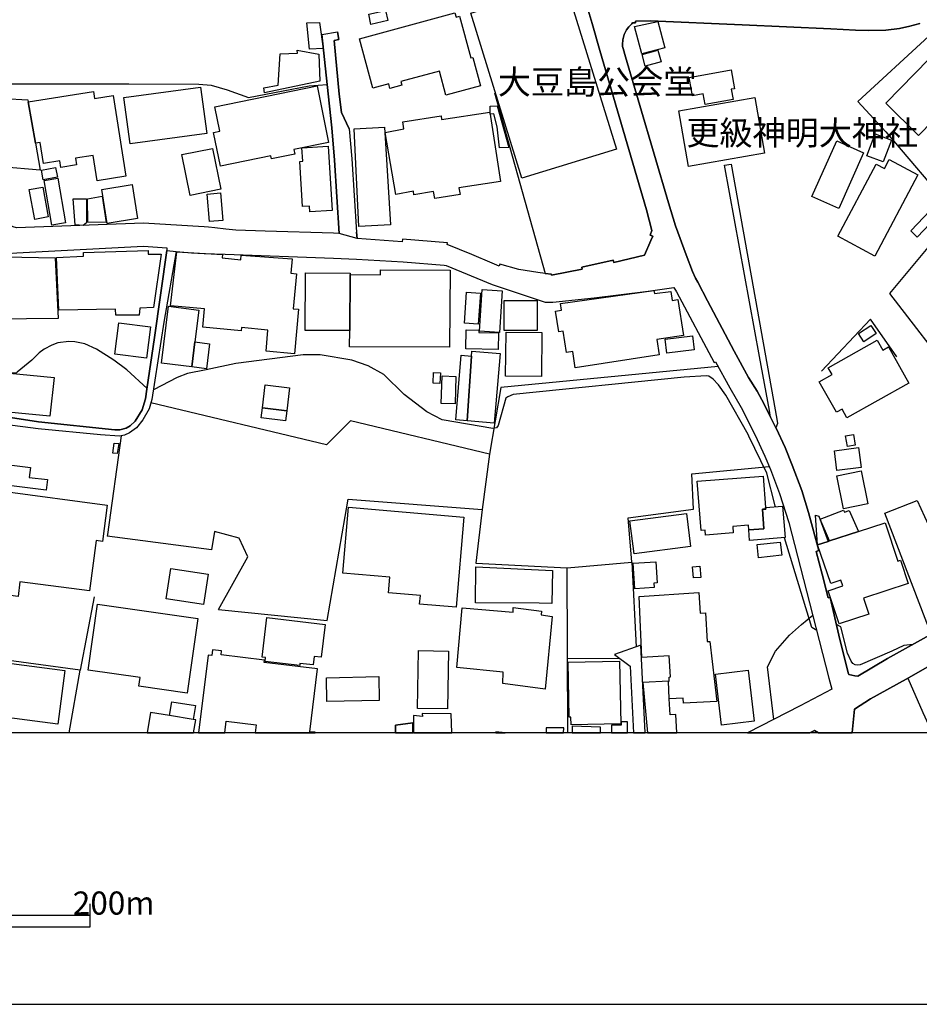
# Model space of a CAD drawing. Extents: x -10 to 410, y -24 to 273.
# Drawn here: x 243 to 321, y -24 to 61 of the extents above; entities that cross this region are included whole.
import ezdxf

# ---------------------------------------------------------------- set-up
doc = ezdxf.new("R2010")
doc.units = 0
for name, color, linetype in [('01_CYUKI_PNT', 2, 'Continuous'), ('05_DM_LINE', 7, 'Continuous'), ('06_HOUSE_POLY', 160, 'Continuous'), ('08_ROAD_LINE', 3, 'Continuous'), ('09_ROAD_POLY', 5, 'Continuous'), ('印刷レイアウト', 1, 'Continuous'), ('印刷用フレーム', 1, 'Continuous'), ('背景', 3, 'Continuous')]:
    doc.layers.add(name, color=color, linetype=linetype)
doc.styles.add('STD', font='txt')

msp = doc.modelspace()

# ---------------------------------------------------------------- linework, layer by layer
at = {"layer": '05_DM_LINE', "color": 253}
for p, q in [((304.437576, 48.756025), (305.002916, 48.841808)), ((303.878092, 31.342101), (285.067527, 29.537215)), ((284.092909, 23.763924), (283.442475, 18.978687)), ((308.82835, 19.205374), (308.80768, 19.275654)), ((309.612454, 16.513721), (309.602808, 16.537147)), ((290.871823, -0.352778), (290.798098, 13.931966)), ((296.40258, 14.416347), (296.772583, 7.072437)), ((249.857617, 11.412223), (248.6477, 5.052922)), ((295.367329, 6.068536), (290.842885, 6.056822))]:
    msp.add_line(p, q, dxfattribs=at)
for points in [[(284.527336, 55.037123), (288.90743, 39.3926), (289.447276, 39.330244), (289.453133, 39.232747), (292.112402, 39.752268), (292.067616, 39.931757), (294.782351, 40.556698), (294.832994, 40.330355), (297.49812, 40.967008), (298.057604, 42.240316), (298.217801, 42.615487), (298.003171, 42.712983), (298.147521, 43.107446), (297.673131, 44.892695), (293.647537, 58.685824), (292.972643, 61.013675), (292.547862, 62.466816), (291.677976, 64.787432), (291.277311, 65.830263), (281.937657, 62.670076)], [(322.107471, 59.920201), (315.953152, 54.267833), (318.387801, 51.638881), (324.177973, 44.842052)], [(295.602629, 59.02551), (295.647759, 58.857734), (295.847919, 58.142877), (299.583092, 45.498343), (300.177715, 43.525681), (301.11237, 41.005938), (301.668064, 39.552797), (301.927824, 38.990557), (302.10249, 38.642603), (302.963075, 37.013761), (305.262676, 32.666051), (306.512901, 30.380919), (307.242228, 29.216821)], [(241.817453, 55.802968), (252.862429, 55.791254), (258.937511, 55.775407), (259.977585, 55.693414), (261.373193, 55.283447), (263.218042, 54.611654), (268.472846, 55.642771), (270.027618, 55.75198), (270.423115, 51.998204), (270.663238, 49.185628), (271.062524, 42.865256)], [(308.413216, 26.96304), (308.328122, 27.525624), (307.442388, 32.205097), (304.437576, 48.756025)], [(305.002916, 48.841808), (308.46317, 29.525502), (308.967877, 26.795264), (309.012663, 26.412169), (308.86728, 26.033209)], [(322.637671, 42.326443), (330.017754, 32.943381), (324.46805, 30.220722), (318.742301, 37.650415), (322.637671, 42.326443)], [(319.333135, 32.185805), (317.062473, 35.427984), (312.817426, 30.947293)], [(254.437527, 29.428006), (252.682595, 31.053057), (251.562595, 31.877124), (250.052954, 32.842095), (249.043197, 33.318552), (248.187779, 33.478749), (247.663091, 33.505965), (246.732571, 33.380908), (246.197548, 33.185571), (245.547803, 32.830382), (245.10752, 32.513778), (244.462942, 31.900551), (243.213062, 30.841873), (243.102818, 30.775727), (242.937798, 30.764014), (242.582954, 30.78744), (241.913227, 30.853586), (241.288287, 30.912153), (240.703309, 30.912153), (240.262682, 30.947293)], [(308.80768, 19.275654), (308.083176, 22.107522), (306.543218, 25.322485), (306.477762, 25.447542), (304.538173, 28.853708), (303.902553, 29.748055), (303.867413, 29.795253), (303.437809, 30.255862), (303.227658, 30.400556), (303.187695, 30.431906), (303.057815, 30.498052), (302.873158, 30.537326), (300.92289, 30.427772), (286.137918, 28.916064), (285.677998, 28.728651), (285.492307, 28.611518), (284.847729, 26.236469), (284.687533, 26.045266), (284.357492, 25.967063), (279.972919, 26.732563), (278.647591, 27.431917), (276.703179, 28.912275), (274.937568, 30.65067), (273.588124, 31.412381), (272.163232, 31.892627), (269.41818, 32.357715), (267.958149, 32.341867), (262.112511, 31.615297), (259.572442, 31.060636), (257.932921, 30.748166), (257.057867, 30.400556), (254.998044, 29.330165)], [(285.067527, 29.537215), (284.092909, 23.763924), (272.052989, 26.642646), (269.972841, 24.568698), (254.782381, 28.205341)], [(252.197526, 25.337988), (251.007935, 16.791051), (250.977618, 16.658415)], [(296.083219, 18.252116), (301.753158, 18.98661), (301.602607, 22.056879), (308.292982, 22.701457)], [(260.628019, 10.32254), (270.038298, 9.365492), (271.842839, 19.865454), (283.442475, 18.978687), (282.887815, 14.32643), (290.798098, 13.931966)], [(322.317622, 8.181757), (318.302707, 18.64279), (321.102536, 19.732473), (325.54292, 10.045209)], [(290.798098, 13.931966), (296.40258, 14.416347), (296.083219, 18.252116)], [(260.628019, 10.32254), (263.163265, 14.865243), (262.407411, 16.490294), (260.267662, 17.076305), (260.007902, 15.482604), (250.977618, 16.658415)], [(312.402637, 8.490438), (311.98268, 8.752265), (309.612454, 16.513721)], [(312.597629, 15.408534), (312.357506, 15.345833), (312.892529, 13.365248), (313.407227, 11.310593), (313.578103, 11.353657), (314.333268, 8.080127), (315.142866, 4.830368), (315.172838, 4.697388), (315.703383, 4.576465), (315.967966, 4.553038), (318.532495, 6.076459), (322.172928, 8.095974), (323.328413, 8.767768)], [(308.68779, 0.806841), (308.147599, 5.338175), (308.85281, 6.697266), (310.038268, 8.103554), (311.083165, 9.017882), (312.057783, 9.830235)], [(320.722887, 7.2912), (319.942573, 7.197493), (318.907322, 6.705189), (316.157446, 5.533512), (315.932826, 5.502162), (315.722675, 5.517665), (315.527338, 5.650646), (315.387812, 5.838059), (315.072241, 6.544992), (314.498288, 8.810832), (314.112438, 9.021672)], [(247.694097, -0.352778), (248.6477, 5.052922), (237.342963, 6.580132)], [(320.282259, 4.361491), (321.58795, 1.396642), (322.39617, -0.352778)]]:
    msp.add_lwpolyline(points, dxfattribs=at)
at = {"layer": '06_HOUSE_POLY', "color": 255}
for points in [[(286.886882, 47.634991), (282.481638, 61.920079), (287.496319, 63.470717), (287.561776, 63.256087), (290.726785, 64.232427), (295.066572, 50.162313), (286.886882, 47.634991)], [(280.306749, 54.830417), (279.741409, 56.904365), (276.406212, 56.005884), (276.491306, 55.685834), (275.461911, 55.40437), (275.356491, 55.802968), (273.976731, 55.431931), (272.821246, 59.705227), (281.08224, 61.947295), (281.186627, 61.572469), (281.481527, 61.650673), (282.457178, 58.045036), (282.641835, 58.096023), (283.306738, 55.642771), (280.306749, 54.830417)], [(273.82618, 60.951318), (273.627053, 61.826373), (275.082262, 62.162269), (275.281388, 61.287215), (273.82618, 60.951318)], [(321.22656, 51.346048), (318.377121, 54.134852), (325.896731, 61.814659), (328.747203, 59.02551), (321.22656, 51.346048)], [(268.496273, 58.795033), (268.276476, 61.096012), (269.366504, 61.107726), (269.68173, 58.865313), (268.496273, 58.795033)], [(297.261787, 58.40057), (296.646493, 60.752192), (298.667041, 61.201432), (299.266832, 58.92009), (297.261787, 58.40057)], [(264.621229, 55.037123), (264.556806, 55.47086), (265.792217, 55.697548), (265.97653, 58.404359), (267.451375, 58.447423), (267.426915, 58.71304), (269.301736, 58.380933), (269.391653, 56.021731), (264.621229, 55.037123)], [(297.571501, 57.330178), (297.296927, 58.345793), (298.661184, 58.71304), (298.936792, 57.701215), (297.571501, 57.330178)], [(302.757058, 54.009795), (302.592038, 54.927913), (301.646704, 54.756003), (301.36145, 56.345915), (304.99637, 57.005995), (305.29196, 55.385078), (305.002227, 55.338224), (305.161391, 54.447323), (302.757058, 54.009795)], [(252.966816, 50.611553), (252.431793, 54.623367), (259.066357, 55.50979), (259.606548, 51.5059), (252.966816, 50.611553)], [(260.801997, 48.689535), (260.20634, 51.595817), (260.741363, 51.705371), (260.311759, 53.810669), (269.156353, 55.631057), (270.161287, 50.7404), (267.141661, 50.11546), (267.221932, 49.724786), (265.212063, 49.310685), (265.156253, 49.588015), (260.801997, 48.689535)], [(244.786437, 50.67012), (245.201226, 48.326421), (241.806774, 48.611331), (242.081348, 54.545163), (244.131868, 54.412183), (244.156329, 54.240272), (244.786437, 50.67012)], [(244.786437, 50.67012), (244.156329, 54.240272), (249.80663, 55.150467), (249.90137, 54.545163), (251.507129, 54.802856), (252.611627, 47.802767), (250.131847, 47.412438), (249.786304, 49.607652), (248.246346, 49.361673), (248.341775, 48.787375), (246.986475, 48.572401), (246.896558, 49.134985), (245.466843, 48.912432), (245.176766, 50.73661), (244.786437, 50.67012)], [(301.306673, 48.654395), (300.461936, 53.474772), (307.056882, 54.627157), (307.896452, 49.810569), (301.306673, 48.654395)], [(284.951427, 50.25223), (284.746099, 52.091911), (284.446376, 53.220869), (284.151476, 53.189518), (284.141829, 53.877159), (284.751956, 53.912299), (285.761713, 50.302873), (284.951427, 50.25223)], [(279.341778, 45.881093), (279.246349, 46.474683), (277.546883, 46.2132), (277.502097, 46.502243), (275.971785, 46.236627), (275.041954, 51.599607), (276.672173, 51.896574), (276.5764, 52.517725), (279.886792, 53.025532), (279.931923, 52.724775), (284.111513, 53.365563), (285.031353, 47.36524), (281.441564, 46.810579), (281.536304, 46.216989), (279.341778, 45.881093)], [(272.776459, 43.447477), (272.366493, 51.900708), (274.986488, 52.064695), (275.507042, 43.59975), (272.776459, 43.447477)], [(318.151468, 49.041279), (316.736567, 49.580092), (317.462104, 51.47076), (318.877005, 50.931947), (318.151468, 49.041279)], [(268.536236, 44.724919), (268.506953, 45.216878), (267.906472, 45.181738), (267.661182, 49.095711), (267.917152, 49.111559), (267.846872, 50.259809), (270.111334, 50.400713), (270.462044, 44.845841), (268.536236, 44.724919)], [(314.306741, 45.025675), (311.996115, 46.060582), (314.141721, 50.873381), (316.451313, 49.841919), (314.306741, 45.025675)], [(258.166154, 46.150499), (257.461976, 49.685856), (260.116423, 50.21709), (260.826457, 46.681733), (258.166154, 46.150499)], [(317.441433, 40.900518), (314.236461, 42.607563), (317.552021, 48.849731), (318.261711, 48.470771), (318.672021, 49.252119), (321.172127, 47.927824), (317.441433, 40.900518)], [(245.46202, 47.49822), (245.301823, 48.330211), (246.521731, 48.560688), (246.681928, 47.724908), (245.46202, 47.49822)], [(246.201337, 43.576324), (245.526443, 47.43173), (246.706044, 47.634991), (247.381972, 43.779584), (246.201337, 43.576324)], [(250.996221, 43.724807), (250.526655, 46.67002), (253.14665, 47.08791), (253.616216, 44.146487), (250.996221, 43.724807)], [(244.721669, 44.072418), (244.241423, 46.646593), (245.406554, 46.861567), (245.8868, 44.291181), (244.721669, 44.072418)], [(250.891835, 43.814724), (249.31157, 43.826438), (249.281253, 45.857666), (250.551804, 46.072295), (250.891835, 43.814724)], [(259.846672, 43.88087), (259.646512, 46.267632), (260.801997, 46.365473), (261.002157, 43.982501), (259.846672, 43.88087)], [(248.921929, 43.552897), (248.206038, 43.591827), (248.046875, 45.845953), (249.19168, 45.849742), (249.201326, 43.779584), (248.921929, 43.552897)], [(321.111494, 42.537283), (320.55201, 43.072306), (322.776508, 45.428063), (323.341848, 44.892695), (321.111494, 42.537283)], [(251.751042, 35.779384), (251.721758, 36.291325), (246.811808, 36.205197), (246.601657, 40.787174), (248.93192, 40.885015), (248.946389, 41.205409), (254.547081, 41.384899), (254.551904, 41.072428), (255.656402, 41.064505), (254.991498, 36.439464), (253.83119, 36.385031), (253.766767, 35.787307), (251.751042, 35.779384)], [(267.211941, 32.447287), (264.741463, 32.670185), (264.906483, 34.498153), (262.627208, 34.705203), (262.601714, 34.431662), (259.256871, 34.736553), (259.401565, 36.330254), (256.471856, 36.595871), (257.021693, 41.252262), (260.967017, 41.021785), (260.941523, 40.732742), (262.556928, 40.580124), (262.592068, 40.990435), (267.002135, 40.662118), (266.891892, 39.416026), (267.382129, 39.373307), (267.101698, 36.338178), (267.556795, 36.291325), (267.211941, 32.447287)], [(241.25108, 35.427984), (241.10673, 39.70128), (241.45124, 39.705414), (241.547013, 40.490552), (242.151628, 40.435775), (242.161274, 40.838162), (246.491414, 40.740321), (246.751175, 35.482761), (241.25108, 35.427984)], [(272.016816, 39.303027), (271.986499, 34.44751), (268.116279, 34.470936), (268.146596, 39.451511), (272.016816, 39.42774), (272.016816, 39.303027)], [(272.016816, 39.303027), (274.646457, 39.275467), (274.651625, 39.720917), (280.671929, 39.677854), (280.621286, 33.025719), (271.962039, 33.052935), (271.986499, 34.44751), (272.016816, 39.303027)], [(283.111401, 35.00217), (281.916298, 35.080374), (282.101644, 37.779606), (283.291235, 37.701402), (283.111401, 35.00217)], [(284.936613, 34.279389), (283.206141, 34.400656), (283.462112, 37.99837), (285.186727, 37.877102), (284.936613, 34.279389)], [(291.511922, 31.224623), (291.291092, 32.646758), (290.741254, 32.560631), (290.456345, 34.396522), (290.087031, 34.337956), (289.806944, 36.126994), (290.306828, 36.205197), (290.216911, 36.802922), (298.311507, 37.920166), (298.366284, 37.666262), (299.766715, 37.830249), (299.886949, 37.053035), (300.38201, 37.130895), (300.861567, 34.02962), (298.576435, 33.677875), (298.781418, 32.346002), (291.511922, 31.224623)], [(288.206353, 34.463013), (285.361393, 34.463013), (285.366216, 37.056825), (288.211865, 37.056825), (288.206353, 34.463013)], [(258.591968, 33.470825), (258.321528, 31.306961), (255.691542, 31.634934), (256.306836, 36.556942), (258.936822, 36.224835), (258.591968, 33.470825)], [(254.401354, 32.060748), (251.666292, 32.400434), (252.011835, 35.131017), (254.741385, 34.787196), (254.401354, 32.060748)], [(284.841873, 32.806955), (282.026541, 32.861388), (282.056858, 34.51779), (283.156532, 34.498153), (283.156532, 34.279389), (284.871156, 34.248383), (284.841873, 32.806955)], [(288.591859, 30.467046), (285.481627, 30.498052), (285.516767, 34.302816), (288.626999, 34.27181), (288.591859, 30.467046)], [(316.486453, 33.486673), (316.016886, 34.189472), (317.081076, 34.89675), (317.546853, 34.197396), (316.486453, 33.486673)], [(258.591968, 33.470825), (259.856662, 33.310628), (259.586911, 31.146764), (258.321528, 31.306961), (258.591968, 33.470825)], [(299.427029, 32.482427), (299.276478, 33.720939), (301.651527, 34.006193), (301.801733, 32.771815), (299.427029, 32.482427)], [(315.021598, 26.912397), (314.606464, 27.650681), (314.111404, 27.37714), (312.627257, 30.021596), (313.736578, 30.642746), (313.40137, 31.24047), (317.646761, 33.615519), (318.127007, 32.755968), (318.632058, 33.037432), (320.381822, 29.912386), (315.021598, 26.912397)], [(282.136784, 26.65057), (282.531247, 32.236447), (282.566387, 32.677764), (285.00207, 32.470714), (284.49633, 26.451443), (282.136784, 26.65057)], [(282.136784, 26.65057), (281.172157, 26.732563), (281.641724, 32.310862), (282.531247, 32.236447), (282.136784, 26.65057)], [(246.026671, 27.037454), (240.571362, 27.564553), (240.771522, 29.947526), (241.266583, 29.947526), (241.331006, 30.877013), (246.391851, 30.377129), (246.026671, 27.037454)], [(279.796875, 29.865533), (279.196395, 29.892749), (279.231535, 30.82258), (279.831326, 30.802943), (279.796875, 29.865533)], [(281.101533, 28.107501), (279.901606, 28.142641), (279.971886, 30.529403), (281.172157, 30.490473), (281.101533, 28.107501)], [(264.422103, 27.771604), (264.671872, 29.752189), (266.786127, 29.486572), (266.536358, 27.505987), (264.422103, 27.771604)], [(266.536358, 27.505987), (266.426804, 26.635067), (264.311515, 26.900684), (264.422103, 27.771604), (266.536358, 27.505987)], [(251.866452, 23.802854), (251.486458, 23.849707), (251.606692, 24.716838), (251.986342, 24.666195), (251.866452, 23.802854)], [(315.056738, 24.427794), (314.901364, 25.337988), (315.592106, 25.455122), (315.746102, 24.544927), (315.056738, 24.427794)], [(314.161358, 22.33042), (313.941561, 24.056757), (316.026533, 24.326508), (316.252186, 22.599826), (314.161358, 22.33042)], [(243.276451, 11.439784), (240.596856, 11.791184), (240.761876, 13.052778), (239.326305, 13.236401), (239.906459, 17.654392), (239.386938, 17.724672), (239.436548, 18.115346), (239.001088, 18.197339), (239.500971, 22.361426), (241.936654, 22.064459), (242.036217, 22.88508), (244.346842, 22.60775), (244.241423, 21.740275), (245.81652, 21.552862), (245.706277, 20.654381), (242.01658, 21.099832), (241.951123, 20.556885), (250.991398, 19.330086), (250.581087, 16.201251), (250.036418, 16.27153), (249.466943, 11.916241), (243.436648, 12.701378), (243.276451, 11.439784)], [(314.731521, 19.037253), (314.151367, 21.877045), (316.24633, 22.306649), (316.826139, 19.466857), (314.731521, 19.037253)], [(306.531505, 17.201362), (306.501188, 17.611328), (305.13693, 17.502119), (305.181717, 16.939535), (302.786342, 16.752121), (302.757058, 17.170011), (302.401525, 17.142795), (302.071484, 21.412302), (307.776562, 21.857753), (307.986369, 19.12717), (307.99636, 19.005903), (307.712139, 18.982476), (307.842019, 17.306782), (306.531505, 17.201362)], [(281.19145, 10.509953), (278.036431, 10.779359), (278.09672, 11.517643), (275.336165, 11.756044), (275.451232, 13.099631), (271.396699, 13.451375), (271.891759, 19.16231), (281.861521, 18.302759), (281.19145, 10.509953)], [(306.531505, 17.201362), (307.842019, 17.306782), (307.712139, 18.982476), (307.99636, 19.005903), (307.986369, 19.12717), (309.431931, 19.26773), (309.661374, 16.541281), (306.586971, 16.279454), (306.531505, 17.201362)], [(313.511957, 16.248104), (312.70615, 18.134983), (314.721875, 18.92012), (314.796978, 18.724783), (315.216935, 18.892904), (316.016886, 17.064591), (313.511957, 16.248104)], [(296.606529, 15.130859), (296.236526, 17.986499), (301.121327, 18.615573), (301.49133, 15.767858), (296.606529, 15.130859)], [(312.476706, 15.912207), (312.296872, 18.486382), (312.601763, 18.385097), (313.391724, 16.205385), (312.476706, 15.912207)], [(313.511957, 16.248104), (316.016886, 17.064591), (318.337158, 17.822512), (319.422019, 14.502129), (319.656285, 14.576199), (320.31671, 12.556684), (316.451313, 11.29509), (316.90641, 9.908439), (314.346704, 9.072314), (313.411361, 11.939667), (314.666064, 12.349634), (314.506901, 12.838148), (313.62599, 12.552894), (312.476706, 15.912207), (313.391724, 16.205385), (313.511957, 16.248104)], [(307.366252, 14.791173), (307.241195, 15.928054), (309.251063, 16.142684), (309.37612, 15.009937), (307.366252, 14.791173)], [(259.336108, 10.732506), (256.106676, 11.232734), (256.511819, 13.873055), (259.741252, 13.373172), (259.336108, 10.732506)], [(289.471737, 10.84206), (288.376196, 10.849639), (282.861632, 10.8772), (282.901595, 14.009825), (289.526514, 13.689776), (289.471737, 10.84206)], [(296.671986, 12.111578), (296.526603, 14.314716), (298.486518, 14.447352), (298.606407, 12.607671), (298.321498, 12.588034), (298.341824, 12.224921), (296.671986, 12.111578)], [(301.741444, 13.041064), (301.661174, 14.002246), (302.291281, 14.052889), (302.366385, 13.092052), (301.741444, 13.041064)], [(299.646482, 2.580377), (299.566555, 4.111377), (299.641659, 4.115511), (299.626156, 4.471045), (299.757069, 4.474835), (299.641659, 6.302802), (297.2766, 6.158453), (297.026487, 11.451497), (302.206188, 11.775681), (302.316431, 9.986643), (302.766705, 10.017649), (302.926902, 7.53339), (303.161168, 7.545104), (303.756825, 2.3499), (300.861567, 2.197282), (300.836073, 2.646522), (299.646482, 2.580377)], [(257.911217, 3.064757), (253.741273, 3.666271), (253.846693, 4.416268), (249.341886, 5.060845), (250.156307, 10.767646), (258.836225, 9.525689), (257.911217, 3.064757)], [(288.916043, 3.408233), (285.246327, 3.920174), (285.276644, 4.900648), (281.26173, 5.287188), (281.71097, 10.471023), (286.121381, 10.080349), (286.121381, 10.498239), (288.591859, 10.18198), (288.561542, 9.841949), (289.5117, 9.697599), (288.916043, 3.408233)], [(267.656359, 5.467022), (264.651546, 5.814632), (264.691509, 6.166032), (264.411423, 6.201172), (264.80692, 9.615262), (269.861564, 9.029595), (269.526356, 6.177745), (268.896593, 6.24837), (268.816667, 5.521799), (267.677029, 5.650646), (267.656359, 5.467022)], [(268.536236, -0.267339), (269.206307, 5.177979), (264.571275, 5.740563), (264.596769, 5.920052), (260.856429, 6.381006), (260.896737, 6.724826), (260.101609, 6.822323), (260.041319, 6.322439), (259.721959, 6.361369), (258.901682, -0.352778), (261.179924, -0.352778), (261.30188, 0.646644), (263.876055, 0.330385), (263.794062, -0.352778), (268.979275, -0.352778), (268.981687, -0.314193)], [(280.451443, 1.720825), (277.851774, 1.760099), (277.926877, 6.756177), (280.526546, 6.721037), (280.451443, 1.720825)], [(246.711211, 0.377238), (240.291276, 1.236445), (240.911393, 5.881123), (247.336152, 5.021571), (246.711211, 0.377238)], [(291.141574, 0.345888), (291.126072, 1.002178), (290.971731, 0.998389), (290.881814, 5.767779), (295.346658, 5.845983), (295.446566, 0.427881), (291.141574, 0.345888)], [(270.016593, 2.3499), (269.97663, 4.404555), (274.501074, 4.502051), (274.541037, 2.447396), (270.016593, 2.3499)], [(304.176782, 0.306958), (303.651405, 4.717025), (306.471905, 5.052922), (306.996248, 0.642855), (304.176782, 0.306958)], [(299.721929, 1.189591), (299.646482, 2.580377), (299.566555, 4.111377), (297.351704, 3.998378), (297.755124, -0.352778), (300.292093, -0.352778), (300.20631, 1.216808)], [(258.44624, 0.806841), (256.396753, 1.131025), (256.585889, 2.322339), (258.636754, 1.998155), (258.44624, 0.806841)], [(258.44624, 0.806841), (256.396753, 1.131025), (254.731738, 1.392852), (254.455097, -0.352778), (258.47449, -0.352778), (258.651568, 0.771701)], [(278.256917, 1.326362), (278.291024, 1.064535), (277.491417, 1.127235), (277.505542, -0.352778), (280.8087, -0.352778), (280.771493, 1.275719)], [(288.9815, 0.076481), (288.987356, -0.352778), (290.500098, -0.352778), (290.511811, 0.076481)], [(291.246305, 0.205328), (291.231836, -0.352778), (293.688534, -0.352778), (293.70128, 0.142627)], [(295.476538, 0.591867), (295.471715, 0.295245), (294.651438, 0.306958), (294.637313, -0.352778), (296.016729, -0.352778), (296.036366, 0.580154)], [(284.623454, -0.352778), (285.450277, -0.352778), (284.621387, -0.283187)]]:
    msp.add_lwpolyline(points, close=True, dxfattribs=at)
at = {"layer": '08_ROAD_LINE', "color": 253}
for p, q in [((269.5832, 60.072475), (270.937467, 60.291238)), ((269.5832, 60.072475), (270.027618, 55.75198)), ((272.632799, 42.42015), (272.562519, 42.963097)), ((297.177726, 7.212996), (294.892594, 6.416146)), ((297.560476, -0.352778), (297.177726, 7.212996)), ((275.932856, -0.352778), (275.937679, 0.302824)), ((275.937679, 0.302824), (277.458, 0.498161)), ((277.449042, -0.352778), (277.458, 0.498161))]:
    msp.add_line(p, q, dxfattribs=at)
for points in [[(292.547862, 62.466816), (292.972643, 61.013675), (293.647537, 58.685824), (297.673131, 44.892695), (298.147521, 43.107446), (298.003171, 42.712983), (298.217801, 42.615487), (298.057604, 42.240316)], [(321.322333, 61.037446), (320.463127, 60.802835), (319.557756, 60.603708), (318.397447, 60.455225), (316.922947, 60.420085), (315.777452, 60.443511), (313.63288, 60.556855), (305.967887, 60.896541), (298.032454, 61.255865), (296.722629, 61.228649), (296.722629, 61.091878), (296.522469, 61.091878), (296.508, 61.091878), (296.492497, 61.088089), (296.47286, 61.072586), (296.392589, 61.001961), (296.14282, 60.732555), (295.947483, 60.482441), (295.847919, 60.302951), (295.753179, 60.087977), (295.668085, 59.830284), (295.628122, 59.61531), (295.602629, 59.217057), (295.602629, 59.02551)], [(271.932756, 51.900708), (271.262684, 53.318365), (271.083195, 54.91241), (270.637744, 59.54503), (271.043232, 59.642871), (270.937467, 60.291238)], [(295.602629, 59.02551), (295.647759, 58.857734), (295.847919, 58.142877), (299.583092, 45.498343), (300.177715, 43.525681), (301.11237, 41.005938), (301.668064, 39.552797), (301.927824, 38.990557), (302.10249, 38.642603), (302.963075, 37.013761), (305.262676, 32.666051), (306.512901, 30.380919), (307.242228, 29.216821)], [(270.027618, 55.75198), (270.423115, 51.998204), (270.663238, 49.185628), (271.062524, 42.865256)], [(271.932756, 51.900708), (272.157376, 49.302762), (272.562519, 42.963097)], [(271.062524, 42.865256), (270.572287, 42.87318), (264.677729, 43.04509), (262.123191, 43.130873), (261.267773, 43.232503), (260.317616, 43.337923), (259.762956, 43.400624), (259.382962, 43.42784), (258.41799, 43.482617), (254.128158, 43.748234), (243.137958, 43.330344), (242.852705, 43.416127), (242.203304, 43.81059), (241.29311, 44.560588)], [(288.90743, 39.3926), (288.262853, 39.467014), (286.632978, 39.732631), (284.982433, 40.197374), (284.918009, 40.025464), (284.322352, 40.287291), (282.548128, 41.037288), (280.418026, 41.900629), (280.437663, 42.056692), (276.552973, 42.357449), (276.532303, 42.131106), (272.632799, 42.42015)], [(298.057604, 42.240316), (297.49812, 40.967008), (294.832994, 40.330355), (294.782351, 40.556698), (292.067616, 39.931757), (292.112402, 39.752268), (289.453133, 39.232747), (289.447276, 39.330244), (288.90743, 39.3926)], [(256.957959, 41.287402), (255.887912, 35.166157), (254.867475, 28.478537), (254.612538, 27.666184), (254.062701, 26.740487), (253.52251, 26.045266), (252.932709, 25.607739), (252.477612, 25.388976), (252.067646, 25.310772), (250.413311, 25.416192), (245.003133, 25.943636), (239.867185, 26.623353)], [(256.142849, 41.373185), (255.087961, 33.853575), (254.427881, 29.377018), (254.317638, 28.541238), (254.012747, 27.595904), (253.40262, 26.623353), (252.987486, 26.213043), (252.62334, 26.005992), (252.078326, 25.861643), (251.647689, 25.865432), (245.052743, 26.568576), (239.972949, 27.326497)], [(241.052987, 40.810601), (241.168053, 40.818525), (242.41311, 40.861589), (242.392784, 41.130995), (243.173098, 41.181982), (254.123334, 41.748356), (256.157319, 41.623299), (256.142849, 41.373185)], [(256.957959, 41.287402), (258.293278, 41.181982), (259.382962, 41.130995), (261.197493, 41.052791), (270.572287, 40.713105), (272.562519, 40.623188), (276.607406, 40.400635), (280.147586, 40.111591), (280.342923, 40.095744), (284.317529, 38.427973), (288.887793, 36.912131), (289.092776, 36.908341), (289.56751, 36.908341), (293.147654, 37.275589), (297.81748, 37.873313), (300.032332, 38.185783), (300.272456, 37.795109), (303.522559, 31.681787), (303.657262, 31.756201), (304.88785, 29.502075), (305.87797, 27.791241), (307.083065, 25.412402), (307.927802, 23.592014), (308.402536, 22.431706), (309.178027, 20.361548), (309.982457, 17.838015), (310.737278, 14.92002), (311.788376, 10.900627), (313.458214, 4.361491), (313.707983, 3.412367), (310.987391, 1.986442), (306.427808, -0.352778)], [(307.242228, 29.216821), (307.867169, 28.080284), (308.413216, 26.96304)], [(308.413216, 26.96304), (308.84282, 26.080406), (308.86728, 26.033209)], [(308.86728, 26.033209), (308.882783, 25.998069), (309.663097, 24.342011), (310.282525, 22.802743), (311.123128, 20.607528), (311.708105, 18.705146), (312.597629, 15.408534)], [(312.597629, 15.408534), (312.357506, 15.345833), (312.892529, 13.365248), (313.407227, 11.310593), (313.578103, 11.353657), (314.333268, 8.080127), (315.142866, 4.830368), (315.172838, 4.697388), (315.703383, 4.576465), (315.967966, 4.553038), (318.532495, 6.076459), (322.172928, 8.095974), (323.328413, 8.767768)], [(328.267646, 8.912118), (320.163059, 4.295001), (317.067641, 2.576242), (315.668243, 1.681896), (315.487375, -0.341753), (315.487031, -0.352778)], [(294.892594, 6.416146), (296.2727, 5.396742), (296.536249, -0.352778)], [(312.559044, -0.352778), (312.207989, -0.153996), (312.097746, -0.208773), (311.81697, -0.352778)]]:
    msp.add_lwpolyline(points, dxfattribs=at)
at = {"layer": '09_ROAD_POLY', "color": 7}
for points in [[(292.547862, 62.466816), (292.972643, 61.013675), (293.647537, 58.685824), (297.673131, 44.892695), (298.147521, 43.107446), (298.003171, 42.712983), (298.217801, 42.615487), (298.057604, 42.240316), (297.49812, 40.967008), (294.832994, 40.330355), (294.782351, 40.556698), (292.067616, 39.931757), (292.112402, 39.752268), (289.453133, 39.232747), (289.447276, 39.330244), (288.90743, 39.3926), (288.262853, 39.467014), (286.632978, 39.732631), (284.982433, 40.197374), (284.918009, 40.025464), (284.322352, 40.287291), (282.548128, 41.037288), (280.418026, 41.900629), (280.437663, 42.056692), (276.552973, 42.357449), (276.532303, 42.131106), (272.632799, 42.42015), (271.059768, 42.865256), (270.572287, 42.87318), (264.677729, 43.04509), (262.123191, 43.130873), (261.267773, 43.232503), (260.317616, 43.337923), (259.762956, 43.400624), (259.382962, 43.42784), (258.41799, 43.482617), (254.128158, 43.748234), (243.137958, 43.330344)], [(322.172928, 8.095974), (318.532495, 6.076459), (315.967966, 4.553038), (315.703383, 4.576465), (315.172838, 4.697388), (315.142866, 4.830368), (314.333268, 8.080127), (313.578103, 11.353657), (313.407227, 11.310593), (312.892529, 13.365248), (312.357506, 15.345833), (312.597629, 15.408534), (311.708105, 18.705146), (311.123128, 20.607528), (310.282525, 22.802743), (309.663097, 24.342011), (308.882783, 25.998069), (308.86728, 26.033209), (308.84282, 26.080406), (308.413216, 26.96304), (307.867169, 28.080284), (307.242228, 29.216821), (306.512901, 30.380919), (305.262676, 32.666051), (302.963075, 37.013761), (302.10249, 38.642603), (301.927824, 38.990557), (301.668064, 39.552797), (301.11237, 41.005938), (300.177715, 43.525681), (299.583092, 45.498343), (295.847919, 58.142877), (295.647759, 58.857734), (295.602629, 59.02551), (295.602629, 59.217057), (295.628122, 59.61531), (295.668085, 59.830284), (295.753179, 60.087977), (295.847919, 60.302951), (295.947483, 60.482441), (296.14282, 60.732555), (296.392589, 61.001961), (296.47286, 61.072586), (296.492497, 61.088089), (296.508, 61.091878), (296.522469, 61.091878), (296.722629, 61.091878), (296.722629, 61.228649), (298.032454, 61.255865), (305.967887, 60.896541), (313.63288, 60.556855), (315.777452, 60.443511), (316.922947, 60.420085), (318.397447, 60.455225), (319.557756, 60.603708), (320.463127, 60.802835), (321.322333, 61.037446)], [(239.972949, 27.326497), (245.052743, 26.568576), (251.647689, 25.865432), (252.078326, 25.861643), (252.62334, 26.005992), (252.987486, 26.213043), (253.40262, 26.623353), (254.012747, 27.595904), (254.317638, 28.541238), (254.427881, 29.377018), (255.087961, 33.853575), (256.142849, 41.373185), (256.957959, 41.287402), (256.957959, 41.287402), (255.887912, 35.166157), (254.867475, 28.478537), (254.612538, 27.666184), (254.062701, 26.740487), (253.52251, 26.045266), (252.932709, 25.607739), (252.477612, 25.388976), (252.067646, 25.310772), (250.413311, 25.416192), (245.003133, 25.943636), (239.867185, 26.623353)], [(243.173098, 41.181982), (254.123334, 41.748356), (256.157319, 41.623299), (256.142849, 41.373185), (256.957959, 41.287402), (258.293278, 41.181982), (259.382962, 41.130995), (261.197493, 41.052791), (270.572287, 40.713105), (272.562519, 40.623188), (276.607406, 40.400635), (280.147586, 40.111591), (280.342923, 40.095744), (284.317529, 38.427973), (288.887793, 36.912131), (289.092776, 36.908341), (289.56751, 36.908341), (293.147654, 37.275589), (297.81748, 37.873313), (300.032332, 38.185783), (300.272456, 37.795109), (303.522559, 31.681787), (303.657262, 31.756201), (304.88785, 29.502075), (305.87797, 27.791241), (307.083065, 25.412402), (307.927802, 23.592014), (308.402536, 22.431706), (309.178027, 20.361548), (309.982457, 17.838015), (310.737278, 14.92002), (311.788376, 10.900627), (313.458214, 4.361491), (313.707983, 3.412367), (310.987391, 1.986442), (306.427808, -0.352778), (311.81697, -0.352778), (312.097746, -0.208773), (312.207989, -0.153996), (312.559044, -0.352778), (315.487031, -0.352778), (315.487375, -0.341753), (315.668243, 1.681896), (317.067641, 2.576242), (320.163059, 4.295001), (328.267646, 8.912118)]]:
    msp.add_lwpolyline(points, dxfattribs=at)
for points in [[(269.5832, 60.072475), (270.937467, 60.291238), (271.043232, 59.642871), (270.637744, 59.54503), (271.083195, 54.91241), (271.262684, 53.318365), (271.932756, 51.900708), (272.157376, 49.302762), (272.562519, 42.963097), (272.632799, 42.42015), (271.059768, 42.865256), (271.062524, 42.865256), (270.663238, 49.185628), (270.423115, 51.998204), (270.027618, 55.75198), (269.5832, 60.072475)], [(294.892594, 6.416146), (296.2727, 5.396742), (296.536249, -0.352778), (297.560476, -0.352778), (297.177726, 7.212996)], [(275.937679, 0.302824), (275.932856, -0.352778), (277.449042, -0.352778), (277.458, 0.498161)]]:
    msp.add_lwpolyline(points, close=True, dxfattribs=at)
at = {"layer": '印刷レイアウト', "color": 7}
for p, q in [((249.525166, -17.15003), (249.525166, -15.149807)), ((149.524724, -16.150263), (249.525166, -16.150263)), ((149.524724, -17.15003), (249.525166, -17.15003))]:
    msp.add_line(p, q, dxfattribs=at)
for points in [[(-10.309448, -23.852808), (409.661817, -23.852808), (409.632878, 273.147152), (-10.338387, 273.147152)], [(399.647269, -0.352433), (-0.353122, -0.352433), (-0.353122, 249.647122), (399.647269, 249.647122)]]:
    msp.add_lwpolyline(points, close=True, dxfattribs=at)
at = {"layer": '印刷用フレーム', "color": 7}
msp.add_lwpolyline([(399.647268, -0.352778), (-0.352778, -0.352778), (-0.352778, 249.647122), (399.647268, 249.647122)], close=True, dxfattribs=at)
msp.add_lwpolyline([(399.647268, -0.352778), (-0.352778, -0.352778), (-0.352778, 249.647122), (399.647268, 249.647122)], close=True, dxfattribs=at)
at = {"layer": '背景', "color": 7}
msp.add_lwpolyline([(399.647268, -0.352778), (-0.352778, -0.352778), (-0.352778, 249.647122), (399.647268, 249.647122)], close=True, dxfattribs=at)

# ---------------------------------------------------------------- texts
at = {"layer": '01_CYUKI_PNT', "color": 7, "char_height": 2.099868, "attachment_point": 1, "style": 'STD'}
for s, insert in [('\\fMS Gothic|b0|i0|c128;\\H2.0999;\\C7;大豆島公会堂', (284.804666, 57.015723)), ('\\fMS Gothic|b0|i0|c128;\\H2.0999;\\C7;更級神明大神社', (301.123394, 52.614958))]:
    msp.add_mtext(s, dxfattribs=dict(at, insert=insert))
at = {"layer": '印刷レイアウト', "color": 7, "insert": (248.016145, -14.090532), "char_height": 2.000021, "attachment_point": 1, "style": 'STD'}
msp.add_mtext('\\fMS Gothic|b0|i0|c128;\\H2.0000;\\W1.00;\\C7;200m', dxfattribs=at)

doc.saveas('drawing.dxf')
